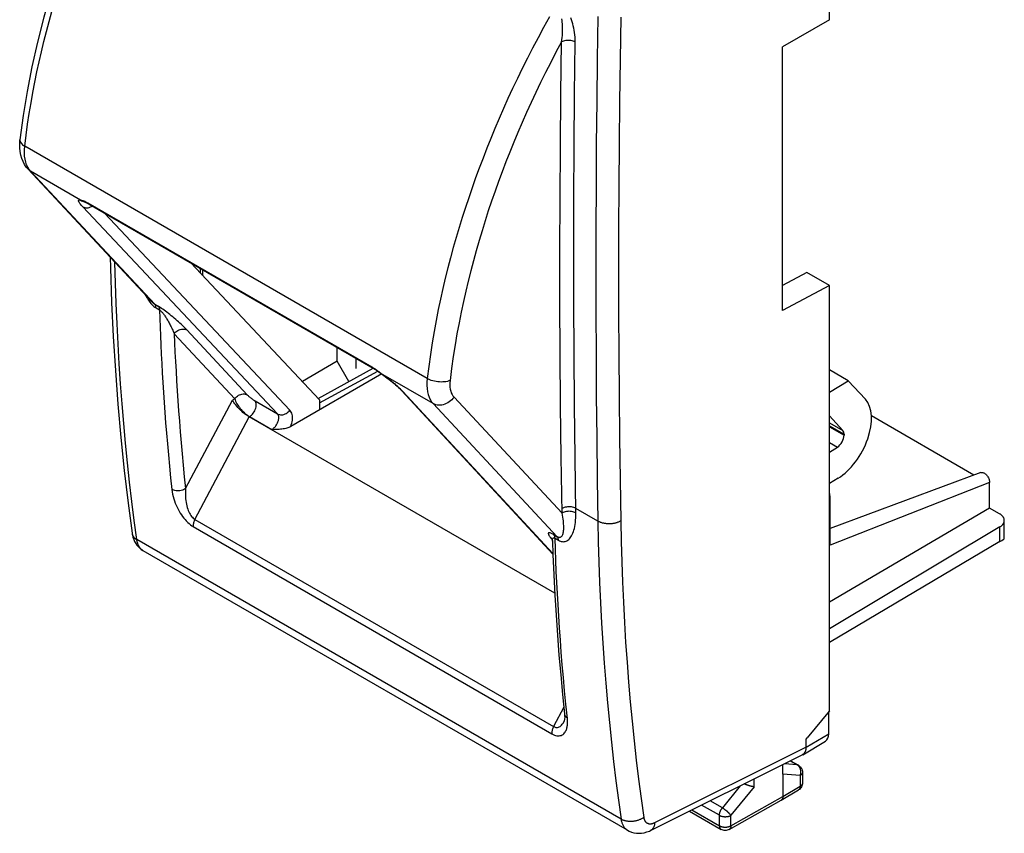
# Model space of a CAD drawing. Units: millimetres. Extents: x -15.1 to 15.2, y -25.5 to 25.5.
# Drawn here: x -15.1 to 15.1, y -25.5 to -0.4 of the extents above; entities that cross this region are included whole.
import ezdxf

# ---------------------------------------------------------------- set-up
doc = ezdxf.new("R2010")
doc.units = ezdxf.units.MM
doc.header["$LTSCALE"] = 30.734
doc.layers.get('0').update_dxf_attribs({"linetype": 'CONTINUOUS'})
for name, color, linetype in [('CURVE', 7, 'CONTINUOUS'), ('DRAFT', 7, 'CONTINUOUS'), ('RACCORDO', 7, 'CONTINUOUS')]:
    doc.layers.add(name, color=color, linetype=linetype)

msp = doc.modelspace()

# ---------------------------------------------------------------- linework, layer by layer
at = {"color": 7, "linetype": 'CONTINUOUS'}
for p, q in [((9.759, -0.444), (9.759, 12.638)), ((9.759, -0.444), (8.32, -1.274)), ((8.32, -9.382), (8.32, -1.274)), ((-11.074, -9.112), (-14.876, -5.038)), ((-13.159, -6.036), (-13.159, -6.036)), ((-13.032, -6.091), (-13.005, -6.106)), ((-13.005, -6.106), (-4.27, -11.15)), ((-9.879, -7.911), (-5.915, -12.125)), ((-9.816, -7.948), (-9.834, -7.959)), ((-9.516, -8.121), (-9.516, -8.281)), ((-9.515, -8.298), (-9.516, -8.281)), ((9.069, -8.21), (8.32, -8.613)), ((9.759, -8.608), (9.069, -8.21)), ((9.759, -8.608), (8.32, -9.382)), ((9.759, -21.69), (9.759, -8.608)), ((-5.376, -10.938), (-5.376, -10.511)), ((-5.376, -10.938), (-6.441, -11.566)), ((-5.957, -12.081), (-4.267, -11.155)), ((-5.015, -11.565), (-5.376, -10.938)), ((-4.27, -11.15), (-4.248, -11.162)), ((-4.248, -11.162), (-4.214, -11.184)), ((-4.214, -11.184), (-4.177, -11.207)), ((-4.003, -11.33), (-6.804, -12.947)), ((10.34, -11.541), (9.759, -11.205)), ((9.759, -11.889), (10.34, -11.541)), ((10.866, -12.109), (10.34, -11.541)), ((1.257, -16.866), (-3.391, -11.844)), ((-5.915, -12.125), (-5.915, -12.434)), ((1.315, -18.072), (-8.08, -12.648)), ((9.759, -12.621), (10.172, -13.067)), ((14.203, -14.439), (11.052, -12.62)), ((10.209, -13.185), (10.209, -13.214)), ((9.759, -13.733), (10.004, -13.582)), ((14.416, -14.36), (9.78, -16.08)), ((10.031, -14.535), (9.759, -14.703)), ((14.687, -15.453), (14.687, -14.668)), ((9.78, -16.594), (9.78, -15.085)), ((14.687, -15.453), (9.759, -18.348)), ((14.992, -15.629), (14.687, -15.453)), ((14.998, -16.034), (9.759, -19.166)), ((15.138, -16.402), (15.138, -15.834)), ((-11.681, -16.23), (-11.681, -16.231)), ((3.555, -25.362), (-11.338, -16.764)), ((1.615, -21.785), (1.615, -21.785)), ((9.759, -21.69), (9.076, -22.519)), ((9.742, -22.392), (9.742, -21.712)), ((1.596, -22.025), (1.596, -22.025)), ((8.939, -23.036), (9.64, -22.62)), ((9.041, -22.563), (9.076, -22.519)), ((9.041, -22.808), (9.041, -22.563)), ((4.263, -25.365), (8.927, -23.042)), ((8.567, -23.221), (8.809, -23.361)), ((8.808, -23.361), (8.829, -23.374)), ((8.934, -23.577), (8.934, -23.905)), ((8.333, -23.633), (8.333, -24.319)), ((8.282, -24.433), (8.811, -24.12)), ((6.679, -25.337), (8.281, -24.433)), ((8.282, -24.433), (8.281, -24.433)), ((5.454, -24.771), (6.431, -25.336))]:
    msp.add_line(p, q, dxfattribs=at)
at = {"color": 253, "linetype": 'CONTINUOUS'}
for p, q in [((-2.607, -11.473), (-14.981, -4.328)), ((-14.8, -5.098), (-14.848, -5.04)), ((-10.984, -9.188), (-14.8, -5.098)), ((-13.266, -5.984), (-14.8, -5.098)), ((-13.137, -6.022), (-13.107, -6.036)), ((-13.107, -6.036), (-13.075, -6.053)), ((-13.075, -6.053), (-13.041, -6.072)), ((-7.21, -12.558), (-13.198, -6.192)), ((-13.041, -6.072), (-4.306, -11.115)), ((-6.828, -12.442), (-12.529, -6.381)), ((-9.586, -8.08), (-9.586, -8.223)), ((-9.516, -8.281), (-9.517, -8.296)), ((-10.984, -9.188), (-10.878, -9.249)), ((-10.946, -9.297), (-10.84, -9.359)), ((-10.002, -9.978), (-8.141, -11.973)), ((-10.388, -10.097), (-8.527, -12.091)), ((-5.915, -12.219), (-4.128, -11.241)), ((-4.069, -11.275), (-3.959, -11.358)), ((-3.959, -11.358), (-3.961, -11.36)), ((-2.426, -12.243), (-3.959, -11.358)), ((-8.527, -12.091), (-8.595, -12.132)), ((-3.354, -11.871), (1.257, -16.853)), ((-1.782, -12.046), (1.541, -15.607)), ((-10.037, -14.853), (-8.595, -12.132)), ((-7.901, -12.159), (-7.21, -12.558)), ((-2.426, -12.243), (1.391, -16.333)), ((-9.751, -15.802), (-8.08, -12.648)), ((-8.071, -12.643), (-8.08, -12.648)), ((-8.071, -12.643), (-7.386, -13.039)), ((9.759, -12.829), (10.172, -13.067)), ((9.759, -12.925), (10.209, -13.185)), ((9.759, -12.955), (10.209, -13.214)), ((9.759, -13.44), (10.004, -13.582)), ((14.687, -14.668), (9.78, -16.594)), ((9.78, -15.085), (9.759, -15.097)), ((2.642, -15.857), (1.962, -15.464)), ((-9.802, -16.025), (1.229, -22.394)), ((-9.751, -15.802), (1.28, -22.171)), ((1.284, -16.272), (1.391, -16.333)), ((3.354, -25.021), (-11.535, -16.424)), ((1.323, -16.381), (1.429, -16.442)), ((1.335, -16.721), (1.323, -16.381)), ((1.594, -21.579), (1.28, -22.171)), ((9.041, -22.808), (9.742, -22.392)), ((4.388, -25.125), (9.04, -22.808)), ((8.558, -23.226), (8.772, -23.35)), ((8.772, -23.35), (8.377, -23.315)), ((8.78, -23.355), (8.772, -23.35)), ((8.809, -23.361), (8.808, -23.361)), ((8.934, -23.577), (8.934, -23.578)), ((8.861, -23.679), (8.333, -23.633)), ((8.861, -23.679), (8.861, -24.006)), ((7.02, -23.991), (6.468, -24.673)), ((7.443, -24.024), (6.732, -24.901)), ((8.333, -24.319), (8.861, -24.006)), ((6.468, -24.673), (6.09, -24.455)), ((6.732, -25.222), (8.333, -24.319)), ((5.533, -24.732), (6.379, -25.221)), ((6.379, -24.901), (5.831, -24.584)), ((6.379, -25.221), (6.379, -24.901)), ((6.732, -25.222), (6.732, -24.901))]:
    msp.add_line(p, q, dxfattribs=at)
at = {"color": 7, "linetype": 'CONTINUOUS'}
for points in [[(-11.399, 6.917), (-11.633, 6.491), (-12.023, 5.748), (-12.394, 4.997), (-12.744, 4.24), (-13.074, 3.478), (-13.383, 2.712), (-13.67, 1.944), (-13.935, 1.175), (-14.177, 0.406), (-14.396, -0.361), (-14.591, -1.125), (-14.762, -1.885), (-14.909, -2.64), (-15.031, -3.387), (-15.128, -4.126)], [(-14.876, -5.038), (-14.935, -4.968), (-14.988, -4.888), (-15.035, -4.801), (-15.074, -4.704), (-15.105, -4.6), (-15.125, -4.489), (-15.136, -4.373), (-15.137, -4.252), (-15.128, -4.126)], [(-13.159, -6.036), (-13.156, -6.036), (-13.149, -6.038), (-13.138, -6.042), (-13.124, -6.047), (-13.105, -6.055), (-13.084, -6.064), (-13.06, -6.076), (-13.032, -6.091)], [(-12.354, -7.74), (-12.347, -8.068), (-12.31, -9.13), (-12.259, -10.183), (-12.195, -11.226), (-12.117, -12.261), (-12.026, -13.286), (-11.921, -14.301), (-11.803, -15.307), (-11.681, -16.23)], [(-4.177, -11.207), (-4.139, -11.233), (-4.098, -11.262), (-4.055, -11.292)], [(-4.055, -11.292), (-3.941, -11.375), (-3.887, -11.415), (-3.833, -11.456), (-3.779, -11.498), (-3.727, -11.54), (-3.675, -11.582), (-3.626, -11.623), (-3.579, -11.665), (-3.534, -11.705), (-3.491, -11.744), (-3.453, -11.781)], [(-3.453, -11.781), (-3.418, -11.816), (-3.391, -11.844)], [(-8.08, -12.648), (-8.116, -12.626), (-8.153, -12.601), (-8.191, -12.574), (-8.231, -12.543), (-8.271, -12.51), (-8.31, -12.476), (-8.35, -12.439), (-8.388, -12.401), (-8.425, -12.362), (-8.46, -12.323), (-8.494, -12.283), (-8.524, -12.244), (-8.552, -12.206), (-8.576, -12.168), (-8.595, -12.132)], [(-6.804, -12.947), (-6.83, -12.961), (-6.858, -12.974), (-6.888, -12.985), (-6.921, -12.996), (-6.957, -13.005), (-6.994, -13.014), (-7.033, -13.021), (-7.074, -13.026), (-7.115, -13.031), (-7.158, -13.034), (-7.201, -13.036), (-7.246, -13.038), (-7.292, -13.039), (-7.338, -13.039), (-7.386, -13.039)], [(14.416, -14.36), (14.424, -14.358), (14.44, -14.355), (14.457, -14.356), (14.475, -14.359), (14.494, -14.365), (14.513, -14.373), (14.532, -14.385), (14.551, -14.399), (14.57, -14.415), (14.588, -14.433), (14.605, -14.453), (14.621, -14.475), (14.635, -14.498), (14.649, -14.522), (14.66, -14.547), (14.669, -14.572), (14.677, -14.597), (14.682, -14.621), (14.685, -14.645), (14.687, -14.668)], [(15.138, -15.834), (15.138, -15.825), (15.137, -15.814), (15.135, -15.802), (15.133, -15.791), (15.129, -15.78), (15.125, -15.768), (15.12, -15.757), (15.115, -15.746), (15.108, -15.735), (15.101, -15.725), (15.093, -15.714), (15.085, -15.704), (15.075, -15.693), (15.065, -15.684), (15.055, -15.674), (15.043, -15.664), (15.031, -15.655), (15.019, -15.646), (15.006, -15.638), (14.992, -15.629)], [(14.998, -16.034), (15.011, -16.026), (15.024, -16.017), (15.037, -16.008), (15.048, -15.999), (15.059, -15.989), (15.07, -15.979), (15.08, -15.969), (15.089, -15.959), (15.097, -15.948), (15.104, -15.938), (15.111, -15.927), (15.117, -15.916), (15.123, -15.905), (15.127, -15.894), (15.131, -15.883), (15.134, -15.871), (15.136, -15.86), (15.138, -15.848), (15.138, -15.837), (15.138, -15.834)], [(-11.681, -16.231), (-11.671, -16.285), (-11.654, -16.353), (-11.632, -16.418), (-11.604, -16.48), (-11.571, -16.538)], [(-11.571, -16.538), (-11.534, -16.591), (-11.492, -16.64), (-11.448, -16.684), (-11.4, -16.723), (-11.35, -16.756), (-11.337, -16.764)], [(1.225, -16.386), (1.224, -16.384), (1.224, -16.384), (1.225, -16.386), (1.227, -16.391), (1.23, -16.401), (1.234, -16.414), (1.238, -16.431), (1.241, -16.453), (1.242, -16.466)], [(1.242, -16.466), (1.258, -16.886), (1.286, -17.509), (1.318, -18.129), (1.356, -18.747), (1.398, -19.361), (1.445, -19.972), (1.497, -20.579), (1.553, -21.184), (1.615, -21.785)], [(1.615, -21.785), (1.619, -21.841), (1.62, -21.889), (1.618, -21.929), (1.614, -21.962), (1.608, -21.989), (1.603, -22.008), (1.598, -22.021), (1.596, -22.025)], [(9.04, -22.808), (9.039, -22.824), (9.039, -22.84), (9.037, -22.855), (9.035, -22.87), (9.033, -22.885), (9.029, -22.899), (9.026, -22.913), (9.021, -22.927), (9.017, -22.939), (9.011, -22.951), (9.006, -22.963), (8.999, -22.974), (8.992, -22.985), (8.985, -22.994), (8.977, -23.004), (8.969, -23.012), (8.96, -23.02), (8.951, -23.027), (8.941, -23.034), (8.938, -23.035)], [(8.938, -23.035), (8.931, -23.04), (8.927, -23.042)], [(8.829, -23.374), (8.854, -23.395), (8.877, -23.419), (8.897, -23.446), (8.912, -23.476)], [(8.912, -23.476), (8.924, -23.508), (8.931, -23.541), (8.934, -23.578)], [(8.934, -23.905), (8.932, -23.936), (8.926, -23.967), (8.916, -23.998), (8.902, -24.027), (8.884, -24.055)], [(7.443, -24.024), (7.437, -24.023), (7.431, -24.023), (7.425, -24.022), (7.419, -24.021), (7.413, -24.02), (7.406, -24.019), (7.399, -24.018), (7.392, -24.016), (7.385, -24.015), (7.378, -24.013), (7.37, -24.012), (7.363, -24.01), (7.355, -24.008), (7.347, -24.006), (7.339, -24.004), (7.331, -24.002), (7.323, -24), (7.315, -23.998), (7.306, -23.995), (7.298, -23.993), (7.289, -23.99), (7.281, -23.987), (7.272, -23.984), (7.263, -23.981), (7.255, -23.978), (7.246, -23.975), (7.237, -23.972), (7.228, -23.969), (7.22, -23.966), (7.211, -23.962), (7.202, -23.959), (7.193, -23.955), (7.185, -23.952), (7.176, -23.948), (7.168, -23.944), (7.159, -23.941), (7.151, -23.937), (7.143, -23.933), (7.14, -23.932)], [(8.884, -24.055), (8.862, -24.08), (8.838, -24.102), (8.811, -24.12)], [(8.333, -24.319), (8.333, -24.328), (8.332, -24.338), (8.331, -24.347), (8.33, -24.355), (8.328, -24.364), (8.326, -24.372), (8.323, -24.38), (8.321, -24.387), (8.317, -24.394), (8.314, -24.401), (8.31, -24.407), (8.305, -24.413), (8.3, -24.418), (8.295, -24.423), (8.29, -24.427), (8.284, -24.431), (8.282, -24.433)], [(3.554, -25.362), (3.606, -25.389), (3.676, -25.417), (3.749, -25.437), (3.826, -25.45), (3.904, -25.454), (3.985, -25.449), (4.065, -25.435), (4.145, -25.413), (4.225, -25.383), (4.263, -25.365)], [(6.679, -25.337), (6.65, -25.351), (6.62, -25.361), (6.588, -25.367), (6.555, -25.369), (6.523, -25.367), (6.49, -25.36), (6.459, -25.35), (6.431, -25.336)]]:
    msp.add_lwpolyline(points, dxfattribs=at)
at = {"color": 253, "linetype": 'CONTINUOUS'}
for points in [[(-14.981, -4.328), (-14.939, -3.986), (-14.893, -3.65), (-14.843, -3.319), (-14.789, -2.995), (-14.732, -2.676), (-14.671, -2.36), (-14.607, -2.045), (-14.539, -1.732), (-14.467, -1.421), (-14.392, -1.112), (-14.314, -0.804), (-14.232, -0.497), (-14.147, -0.19)], [(1.149, -0.35), (0.971, -0.672), (0.8, -0.992), (0.634, -1.308), (0.473, -1.622), (0.318, -1.934), (0.166, -2.245), (0.02, -2.555), (-0.123, -2.864), (-0.261, -3.171), (-0.395, -3.477), (-0.525, -3.783), (-0.651, -4.088), (-0.773, -4.392), (-0.891, -4.696), (-1.006, -5), (-1.118, -5.303), (-1.226, -5.607), (-1.33, -5.911), (-1.431, -6.216), (-1.529, -6.522), (-1.624, -6.829), (-1.716, -7.137), (-1.804, -7.446), (-1.89, -7.758), (-1.971, -8.071), (-2.05, -8.388), (-2.126, -8.706), (-2.197, -9.026), (-2.266, -9.353), (-2.332, -9.685), (-2.394, -10.022), (-2.453, -10.369), (-2.509, -10.728), (-2.56, -11.096), (-2.607, -11.473)], [(1.52, -1.122), (1.532, -1.053), (1.542, -0.986), (1.549, -0.92), (1.554, -0.856), (1.557, -0.794), (1.558, -0.734), (1.558, -0.676), (1.556, -0.619), (1.553, -0.564), (1.547, -0.511), (1.541, -0.46), (1.533, -0.412)], [(1.945, -1.126), (1.944, -1.051), (1.94, -0.977), (1.934, -0.905), (1.926, -0.834), (1.915, -0.764), (1.902, -0.696), (1.886, -0.629), (1.869, -0.564), (1.85, -0.5), (1.829, -0.438), (1.807, -0.378)], [(2.642, -0.344), (2.622, -1.647), (2.606, -2.949), (2.593, -4.249), (2.584, -5.547), (2.579, -6.842), (2.577, -8.136), (2.579, -9.428), (2.584, -10.718), (2.593, -12.005), (2.606, -13.291), (2.622, -14.575), (2.642, -15.857)], [(3.343, -0.355), (3.323, -1.657), (3.307, -2.958), (3.294, -4.256), (3.285, -5.553), (3.28, -6.847), (3.278, -8.14), (3.28, -9.43), (3.285, -10.719), (3.294, -12.005), (3.307, -13.29), (3.323, -14.572), (3.343, -15.852)], [(1.52, -1.122), (1.353, -1.436), (1.191, -1.749), (1.033, -2.061), (0.88, -2.371), (0.732, -2.679), (0.589, -2.986), (0.449, -3.292), (0.314, -3.597), (0.183, -3.901), (0.057, -4.204), (-0.066, -4.507), (-0.186, -4.809), (-0.301, -5.11), (-0.413, -5.412), (-0.521, -5.713), (-0.626, -6.015), (-0.728, -6.318), (-0.826, -6.621), (-0.921, -6.926), (-1.013, -7.231), (-1.102, -7.539), (-1.187, -7.848), (-1.269, -8.159), (-1.348, -8.472), (-1.423, -8.788), (-1.495, -9.106), (-1.564, -9.429), (-1.629, -9.758), (-1.692, -10.093), (-1.75, -10.437), (-1.805, -10.793), (-1.856, -11.158), (-1.903, -11.532)], [(1.541, -15.607), (1.515, -13.887), (1.496, -12.303), (1.484, -10.715), (1.476, -9.124), (1.474, -7.529), (1.478, -5.932), (1.487, -4.332), (1.501, -2.728), (1.52, -1.122)], [(1.945, -1.126), (1.915, -1.111), (1.882, -1.098), (1.847, -1.088), (1.81, -1.08), (1.772, -1.076), (1.732, -1.074), (1.693, -1.075), (1.655, -1.079), (1.618, -1.086), (1.583, -1.095), (1.55, -1.107), (1.52, -1.122)], [(1.965, -15.602), (1.939, -13.884), (1.921, -12.3), (1.908, -10.713), (1.901, -9.123), (1.899, -7.53), (1.902, -5.933), (1.911, -4.334), (1.925, -2.731), (1.945, -1.126)], [(-15.128, -4.126), (-15.128, -4.154), (-15.122, -4.18), (-15.111, -4.207), (-15.095, -4.232), (-15.073, -4.258), (-15.047, -4.282), (-15.016, -4.306), (-14.981, -4.328)], [(-14.924, -4.899), (-14.951, -4.818), (-14.972, -4.73), (-14.985, -4.637), (-14.991, -4.538), (-14.99, -4.435), (-14.981, -4.328)], [(-14.848, -5.04), (-14.889, -4.973), (-14.924, -4.899)], [(-14.876, -5.038), (-14.867, -5.047), (-14.835, -5.075), (-14.8, -5.098)], [(-13.198, -6.192), (-13.225, -6.163), (-13.249, -6.135), (-13.269, -6.111), (-13.286, -6.089), (-13.299, -6.069), (-13.31, -6.052), (-13.318, -6.036), (-13.323, -6.023), (-13.326, -6.012), (-13.327, -6.002), (-13.325, -5.995), (-13.322, -5.989), (-13.316, -5.985), (-13.309, -5.982), (-13.301, -5.98), (-13.291, -5.98), (-13.279, -5.981), (-13.266, -5.984)], [(-13.266, -5.984), (-13.239, -6.003), (-13.21, -6.018), (-13.18, -6.03), (-13.159, -6.036)], [(-13.266, -5.984), (-13.252, -5.985), (-13.235, -5.988), (-13.214, -5.994), (-13.191, -6.001), (-13.165, -6.011), (-13.137, -6.022)], [(-13.198, -6.192), (-13.169, -6.206), (-13.138, -6.215), (-13.105, -6.22), (-13.07, -6.221), (-13.035, -6.217), (-13, -6.208), (-12.965, -6.195), (-12.931, -6.178), (-12.907, -6.163)], [(-13.041, -6.072), (-13.028, -6.088), (-13.012, -6.102), (-13.005, -6.106)], [(-11.535, -16.424), (-11.614, -15.838), (-11.688, -15.248), (-11.758, -14.655), (-11.822, -14.058), (-11.882, -13.457), (-11.938, -12.854), (-11.988, -12.246), (-12.034, -11.636), (-12.075, -11.022), (-12.112, -10.405), (-12.144, -9.785), (-12.171, -9.162), (-12.193, -8.536), (-12.21, -7.906), (-12.21, -7.895)], [(-11.279, -8.893), (-11.262, -8.926), (-11.237, -8.97), (-11.212, -9.012)], [(-11.212, -9.012), (-11.186, -9.052), (-11.159, -9.091), (-11.131, -9.127), (-11.102, -9.163)], [(-11.102, -9.163), (-11.071, -9.196), (-11.04, -9.227), (-11.009, -9.254), (-10.977, -9.277), (-10.946, -9.297)], [(-11.074, -9.112), (-11.067, -9.12), (-11.045, -9.141), (-11.024, -9.159), (-11.004, -9.175), (-10.984, -9.188)], [(-10.946, -9.297), (-10.947, -9.282), (-10.948, -9.268), (-10.951, -9.254), (-10.954, -9.241), (-10.959, -9.229), (-10.964, -9.217), (-10.97, -9.206), (-10.976, -9.197), (-10.984, -9.188)], [(-10.002, -9.978), (-10.041, -9.937), (-10.082, -9.895), (-10.123, -9.854), (-10.166, -9.813), (-10.209, -9.772), (-10.253, -9.732), (-10.297, -9.692), (-10.341, -9.653), (-10.386, -9.614), (-10.431, -9.576), (-10.476, -9.539), (-10.521, -9.502), (-10.566, -9.467), (-10.61, -9.433), (-10.654, -9.4), (-10.696, -9.369), (-10.737, -9.34), (-10.776, -9.313), (-10.813, -9.289), (-10.846, -9.268), (-10.878, -9.249)], [(-10.878, -9.249), (-10.87, -9.258), (-10.864, -9.268), (-10.858, -9.278), (-10.853, -9.29), (-10.848, -9.302), (-10.845, -9.315), (-10.842, -9.329), (-10.84, -9.344), (-10.84, -9.359)], [(-10.84, -9.359), (-10.828, -9.366), (-10.816, -9.374), (-10.804, -9.385), (-10.79, -9.397), (-10.776, -9.411), (-10.762, -9.427), (-10.747, -9.443), (-10.732, -9.462), (-10.717, -9.481), (-10.702, -9.501), (-10.686, -9.523), (-10.671, -9.546), (-10.655, -9.569), (-10.639, -9.593), (-10.623, -9.619), (-10.608, -9.645), (-10.592, -9.672), (-10.576, -9.699), (-10.56, -9.728), (-10.544, -9.758), (-10.528, -9.788), (-10.512, -9.819), (-10.496, -9.851), (-10.48, -9.884), (-10.464, -9.917), (-10.449, -9.952), (-10.433, -9.987), (-10.418, -10.023), (-10.402, -10.059), (-10.387, -10.097)], [(-10.84, -9.359), (-10.831, -9.622), (-10.82, -9.89), (-10.809, -10.162), (-10.797, -10.439), (-10.783, -10.72), (-10.769, -11.006), (-10.752, -11.298), (-10.735, -11.595), (-10.716, -11.897), (-10.695, -12.203), (-10.673, -12.514), (-10.649, -12.832), (-10.623, -13.154), (-10.595, -13.483), (-10.565, -13.82), (-10.532, -14.166), (-10.497, -14.519), (-10.46, -14.88)], [(-10.387, -10.097), (-10.363, -10.066), (-10.335, -10.039), (-10.305, -10.014), (-10.272, -9.993), (-10.238, -9.975), (-10.202, -9.962), (-10.167, -9.954), (-10.131, -9.949), (-10.096, -9.95), (-10.062, -9.955), (-10.031, -9.965), (-10.002, -9.978)], [(-10.388, -10.097), (-10.375, -10.375), (-10.362, -10.658), (-10.347, -10.946), (-10.331, -11.24), (-10.313, -11.54), (-10.294, -11.844), (-10.273, -12.153), (-10.251, -12.466), (-10.227, -12.786), (-10.201, -13.111), (-10.173, -13.443), (-10.143, -13.783), (-10.11, -14.131), (-10.075, -14.488), (-10.037, -14.853)], [(-4.306, -11.115), (-4.287, -11.126), (-4.268, -11.138), (-4.248, -11.15), (-4.228, -11.163)], [(-4.306, -11.115), (-4.292, -11.132), (-4.276, -11.146), (-4.27, -11.15)], [(-4.228, -11.163), (-4.208, -11.177), (-4.187, -11.191), (-4.165, -11.206), (-4.142, -11.222)], [(-4.142, -11.222), (-4.118, -11.239), (-4.094, -11.257), (-4.069, -11.275)], [(-3.959, -11.358), (-3.916, -11.39), (-3.874, -11.421), (-3.834, -11.451), (-3.797, -11.479), (-3.762, -11.507), (-3.729, -11.533), (-3.697, -11.559), (-3.668, -11.583), (-3.64, -11.606), (-3.614, -11.628), (-3.59, -11.649), (-3.567, -11.669), (-3.545, -11.688), (-3.524, -11.707)], [(-2.607, -11.473), (-2.616, -11.58), (-2.617, -11.683), (-2.611, -11.781), (-2.598, -11.875), (-2.577, -11.963), (-2.549, -12.044), (-2.515, -12.118), (-2.473, -12.185), (-2.426, -12.243)], [(-1.903, -11.532), (-1.942, -11.546), (-1.984, -11.558), (-2.029, -11.567), (-2.076, -11.573), (-2.126, -11.577), (-2.176, -11.578), (-2.228, -11.577), (-2.28, -11.572), (-2.332, -11.565), (-2.383, -11.555), (-2.433, -11.543), (-2.48, -11.529), (-2.526, -11.512), (-2.568, -11.493), (-2.607, -11.473)], [(-3.524, -11.707), (-3.505, -11.724), (-3.487, -11.741), (-3.47, -11.757), (-3.454, -11.772), (-3.438, -11.786), (-3.424, -11.8), (-3.411, -11.813), (-3.398, -11.826), (-3.386, -11.838), (-3.375, -11.85), (-3.364, -11.861), (-3.354, -11.871)], [(-1.903, -11.532), (-1.909, -11.604), (-1.91, -11.673), (-1.906, -11.738), (-1.897, -11.8), (-1.883, -11.859), (-1.865, -11.913), (-1.842, -11.962), (-1.814, -12.007), (-1.782, -12.046)], [(-8.527, -12.091), (-8.502, -12.061), (-8.474, -12.033), (-8.444, -12.008), (-8.411, -11.987), (-8.377, -11.97), (-8.342, -11.957), (-8.306, -11.948), (-8.27, -11.944), (-8.235, -11.944), (-8.201, -11.949), (-8.17, -11.959), (-8.141, -11.973)], [(-8.527, -12.091), (-8.513, -12.13), (-8.497, -12.169), (-8.478, -12.208), (-8.457, -12.247), (-8.433, -12.285), (-8.409, -12.321), (-8.383, -12.356), (-8.357, -12.39), (-8.33, -12.422), (-8.303, -12.451), (-8.277, -12.479), (-8.25, -12.506), (-8.223, -12.531), (-8.195, -12.555), (-8.166, -12.578), (-8.135, -12.601), (-8.104, -12.623), (-8.071, -12.643)], [(-8.141, -11.973), (-8.129, -11.985), (-8.116, -11.997), (-8.104, -12.009), (-8.09, -12.021), (-8.076, -12.034), (-8.061, -12.046), (-8.047, -12.057), (-8.033, -12.068), (-8.019, -12.079), (-8.006, -12.089), (-7.992, -12.099), (-7.979, -12.108), (-7.967, -12.117), (-7.954, -12.126), (-7.941, -12.135), (-7.928, -12.143), (-7.915, -12.151), (-7.901, -12.159)], [(-3.344, -11.881), (-3.371, -11.863), (-3.391, -11.844)], [(-1.782, -12.046), (-1.815, -12.087), (-1.85, -12.125), (-1.889, -12.16), (-1.931, -12.192), (-1.975, -12.219), (-2.02, -12.243), (-2.067, -12.262), (-2.115, -12.277), (-2.162, -12.287), (-2.21, -12.292), (-2.257, -12.292), (-2.302, -12.287), (-2.346, -12.277), (-2.387, -12.262), (-2.426, -12.243)], [(-8.071, -12.643), (-8.041, -12.622), (-8.011, -12.597), (-7.983, -12.567), (-7.956, -12.534), (-7.932, -12.499), (-7.911, -12.461), (-7.894, -12.422), (-7.88, -12.382), (-7.87, -12.343), (-7.864, -12.305), (-7.863, -12.269), (-7.866, -12.236), (-7.874, -12.206), (-7.886, -12.18), (-7.901, -12.159)], [(-7.386, -13.039), (-7.366, -13.027), (-7.347, -13.013), (-7.328, -12.998), (-7.309, -12.981), (-7.292, -12.962), (-7.275, -12.942), (-7.258, -12.921), (-7.243, -12.899), (-7.229, -12.876), (-7.216, -12.853), (-7.205, -12.829), (-7.195, -12.804), (-7.187, -12.78), (-7.18, -12.756), (-7.175, -12.732), (-7.172, -12.708), (-7.17, -12.685), (-7.171, -12.663), (-7.173, -12.642), (-7.177, -12.622), (-7.183, -12.603), (-7.19, -12.586), (-7.199, -12.571), (-7.21, -12.558)], [(-7.21, -12.558), (-7.181, -12.572), (-7.15, -12.581), (-7.117, -12.586), (-7.082, -12.587), (-7.047, -12.583), (-7.012, -12.574), (-6.977, -12.561), (-6.943, -12.544), (-6.91, -12.524), (-6.88, -12.499), (-6.852, -12.472), (-6.828, -12.442)], [(-6.804, -12.947), (-6.786, -12.897), (-6.772, -12.847), (-6.761, -12.798), (-6.754, -12.75), (-6.75, -12.702), (-6.75, -12.657), (-6.754, -12.613), (-6.762, -12.572), (-6.773, -12.534), (-6.788, -12.5), (-6.806, -12.469), (-6.828, -12.442)], [(-10.037, -14.853), (-10.066, -14.872), (-10.099, -14.888), (-10.134, -14.901), (-10.171, -14.912), (-10.209, -14.919), (-10.248, -14.923), (-10.287, -14.924), (-10.326, -14.922), (-10.363, -14.916), (-10.398, -14.907), (-10.43, -14.895), (-10.46, -14.88)], [(-10.46, -14.88), (-10.45, -14.953), (-10.436, -15.025), (-10.42, -15.096), (-10.4, -15.165), (-10.378, -15.234), (-10.353, -15.301), (-10.326, -15.366), (-10.297, -15.429), (-10.266, -15.491), (-10.233, -15.55), (-10.2, -15.607), (-10.165, -15.661), (-10.129, -15.712), (-10.092, -15.76), (-10.054, -15.806), (-10.014, -15.851), (-9.972, -15.894), (-9.93, -15.932), (-9.888, -15.967), (-9.845, -15.998), (-9.802, -16.025)], [(-10.037, -14.853), (-10.042, -14.919), (-10.044, -14.983), (-10.043, -15.046), (-10.041, -15.108), (-10.036, -15.167), (-10.029, -15.225), (-10.02, -15.281), (-10.009, -15.335), (-9.997, -15.387), (-9.983, -15.436), (-9.968, -15.483), (-9.952, -15.527), (-9.935, -15.568), (-9.916, -15.607), (-9.896, -15.643), (-9.875, -15.678), (-9.852, -15.71), (-9.828, -15.738), (-9.803, -15.763), (-9.777, -15.784), (-9.751, -15.802)], [(1.962, -15.464), (1.933, -15.449), (1.9, -15.437), (1.865, -15.427), (1.828, -15.42), (1.789, -15.416), (1.75, -15.415), (1.711, -15.417), (1.673, -15.422), (1.635, -15.429), (1.6, -15.44), (1.568, -15.453), (1.538, -15.469)], [(1.391, -16.333), (1.408, -16.342), (1.426, -16.349), (1.443, -16.353), (1.46, -16.355), (1.476, -16.353), (1.492, -16.349), (1.506, -16.342), (1.52, -16.332), (1.532, -16.318), (1.543, -16.302), (1.554, -16.284), (1.563, -16.262), (1.571, -16.238), (1.578, -16.21), (1.583, -16.18), (1.588, -16.148), (1.591, -16.112), (1.592, -16.074), (1.593, -16.034), (1.592, -15.991), (1.589, -15.945), (1.586, -15.896), (1.58, -15.844), (1.573, -15.79), (1.564, -15.732), (1.554, -15.671), (1.541, -15.607)], [(1.429, -16.442), (1.458, -16.458), (1.487, -16.47), (1.517, -16.479), (1.546, -16.484), (1.577, -16.487), (1.606, -16.485), (1.635, -16.48), (1.663, -16.47), (1.691, -16.458), (1.717, -16.441), (1.743, -16.421), (1.767, -16.397), (1.79, -16.369), (1.813, -16.338), (1.834, -16.303), (1.854, -16.265), (1.872, -16.223), (1.889, -16.178), (1.905, -16.129), (1.919, -16.077), (1.931, -16.021), (1.942, -15.961), (1.951, -15.898), (1.958, -15.83), (1.962, -15.758), (1.965, -15.682), (1.965, -15.602)], [(1.965, -15.602), (1.935, -15.587), (1.903, -15.575), (1.867, -15.565), (1.83, -15.558), (1.792, -15.554), (1.753, -15.553), (1.713, -15.555), (1.675, -15.56), (1.638, -15.567), (1.603, -15.578), (1.57, -15.591), (1.541, -15.607)], [(-9.751, -15.802), (-9.764, -15.827), (-9.775, -15.853), (-9.784, -15.879), (-9.792, -15.904), (-9.797, -15.93), (-9.801, -15.955), (-9.804, -15.979), (-9.804, -16.002), (-9.802, -16.025)], [(3.343, -15.852), (3.327, -15.861), (3.31, -15.87), (3.293, -15.877), (3.276, -15.885), (3.258, -15.892), (3.239, -15.899), (3.22, -15.905), (3.201, -15.911), (3.181, -15.916), (3.16, -15.92), (3.14, -15.925), (3.119, -15.928), (3.098, -15.931), (3.077, -15.934), (3.056, -15.936), (3.034, -15.937), (3.013, -15.938), (2.991, -15.939), (2.969, -15.939), (2.948, -15.938), (2.927, -15.937), (2.905, -15.935), (2.884, -15.933), (2.863, -15.93), (2.843, -15.926), (2.822, -15.922), (2.802, -15.918), (2.782, -15.913), (2.763, -15.908), (2.744, -15.902), (2.726, -15.895), (2.708, -15.888), (2.69, -15.881), (2.674, -15.873), (2.657, -15.865), (2.642, -15.857)], [(2.642, -15.857), (2.655, -16.489), (2.673, -17.119), (2.696, -17.746), (2.724, -18.37), (2.757, -18.99), (2.795, -19.608), (2.837, -20.223), (2.885, -20.834)], [(3.343, -15.852), (3.356, -16.482), (3.374, -17.108), (3.397, -17.731), (3.424, -18.351), (3.457, -18.969), (3.495, -19.583), (3.537, -20.194), (3.584, -20.802), (3.636, -21.407), (3.693, -22.008), (3.755, -22.607), (3.822, -23.202), (3.893, -23.793), (3.97, -24.381), (4.051, -24.966)], [(-11.681, -16.231), (-11.68, -16.233), (-11.678, -16.247), (-11.674, -16.261), (-11.67, -16.275), (-11.664, -16.288), (-11.658, -16.301), (-11.651, -16.314), (-11.643, -16.327), (-11.634, -16.339), (-11.624, -16.351), (-11.614, -16.363), (-11.603, -16.374), (-11.591, -16.385), (-11.578, -16.395), (-11.564, -16.405), (-11.55, -16.415), (-11.535, -16.424)], [(1.284, -16.272), (1.259, -16.257), (1.235, -16.245), (1.214, -16.234), (1.193, -16.226), (1.175, -16.219), (1.159, -16.215), (1.145, -16.213), (1.134, -16.213), (1.126, -16.216), (1.12, -16.221), (1.117, -16.228), (1.116, -16.237), (1.118, -16.248), (1.122, -16.261), (1.129, -16.276), (1.138, -16.294), (1.15, -16.313), (1.165, -16.335)], [(1.165, -16.335), (1.182, -16.358), (1.202, -16.384), (1.225, -16.412), (1.237, -16.427)], [(1.323, -16.381), (1.322, -16.366), (1.32, -16.351), (1.317, -16.338), (1.314, -16.325), (1.31, -16.312), (1.304, -16.301), (1.299, -16.29), (1.292, -16.28), (1.284, -16.272)], [(1.429, -16.442), (1.428, -16.427), (1.426, -16.413), (1.423, -16.399), (1.42, -16.386), (1.416, -16.373), (1.411, -16.362), (1.405, -16.351), (1.398, -16.342), (1.391, -16.333)], [(-11.346, -16.759), (-11.361, -16.748), (-11.376, -16.737), (-11.391, -16.725), (-11.405, -16.712), (-11.418, -16.699), (-11.431, -16.684), (-11.443, -16.668), (-11.454, -16.652), (-11.465, -16.635), (-11.475, -16.617), (-11.485, -16.598), (-11.493, -16.579), (-11.501, -16.559), (-11.509, -16.538), (-11.516, -16.516), (-11.522, -16.494), (-11.527, -16.471), (-11.531, -16.448), (-11.535, -16.424)], [(1.242, -16.466), (1.242, -16.453), (1.242, -16.438), (1.243, -16.425), (1.245, -16.412), (1.248, -16.401), (1.252, -16.392), (1.257, -16.384), (1.262, -16.378), (1.269, -16.373), (1.276, -16.37), (1.284, -16.369), (1.292, -16.369), (1.302, -16.371), (1.312, -16.375), (1.323, -16.381)], [(1.659, -21.483), (1.619, -21.071), (1.582, -20.668), (1.548, -20.274), (1.516, -19.889), (1.488, -19.511), (1.461, -19.14), (1.438, -18.777), (1.416, -18.422), (1.396, -18.076), (1.379, -17.739), (1.363, -17.401), (1.348, -17.061), (1.335, -16.721)], [(2.885, -20.834), (2.937, -21.442), (2.994, -22.047), (3.057, -22.649), (3.124, -23.247), (3.196, -23.842), (3.272, -24.433), (3.354, -25.021)], [(1.229, -22.394), (1.267, -22.414), (1.304, -22.431), (1.341, -22.443), (1.379, -22.452), (1.415, -22.456), (1.451, -22.456), (1.485, -22.451), (1.517, -22.442), (1.547, -22.428), (1.573, -22.411), (1.597, -22.39), (1.617, -22.368), (1.635, -22.344), (1.65, -22.318), (1.662, -22.292), (1.673, -22.266), (1.682, -22.239), (1.689, -22.212), (1.695, -22.185), (1.7, -22.158), (1.703, -22.132), (1.706, -22.105), (1.708, -22.079), (1.709, -22.053), (1.709, -22.028), (1.709, -22.002), (1.708, -21.977), (1.707, -21.952), (1.705, -21.927), (1.659, -21.483)], [(1.615, -21.785), (1.617, -21.797), (1.624, -21.821), (1.637, -21.844), (1.655, -21.866), (1.676, -21.885), (1.702, -21.903)], [(1.28, -22.171), (1.304, -22.183), (1.328, -22.192), (1.353, -22.197), (1.378, -22.199), (1.404, -22.196), (1.429, -22.19), (1.455, -22.18), (1.48, -22.165), (1.503, -22.147), (1.525, -22.126), (1.545, -22.103), (1.564, -22.078), (1.58, -22.053), (1.596, -22.025)], [(1.28, -22.171), (1.267, -22.196), (1.256, -22.222), (1.247, -22.248), (1.239, -22.274), (1.233, -22.299), (1.229, -22.324), (1.227, -22.348), (1.227, -22.372), (1.229, -22.394)], [(8.808, -23.361), (8.803, -23.358), (8.797, -23.355), (8.791, -23.353), (8.785, -23.352), (8.779, -23.35), (8.772, -23.35)], [(8.854, -23.441), (8.849, -23.431), (8.843, -23.421), (8.838, -23.412), (8.832, -23.404), (8.825, -23.395), (8.818, -23.387), (8.811, -23.38), (8.804, -23.373), (8.796, -23.366), (8.788, -23.36), (8.78, -23.355)], [(8.873, -23.494), (8.87, -23.483), (8.867, -23.472), (8.863, -23.461), (8.859, -23.451), (8.854, -23.441)], [(8.861, -23.679), (8.865, -23.668), (8.869, -23.657), (8.872, -23.645), (8.875, -23.634), (8.877, -23.622), (8.879, -23.611), (8.88, -23.599), (8.881, -23.587), (8.882, -23.575), (8.882, -23.563), (8.882, -23.551), (8.881, -23.54), (8.879, -23.528)], [(8.934, -23.578), (8.934, -23.58), (8.933, -23.587), (8.932, -23.594), (8.93, -23.601), (8.928, -23.607), (8.925, -23.614), (8.922, -23.621), (8.918, -23.627), (8.914, -23.634), (8.909, -23.64), (8.904, -23.646), (8.898, -23.652), (8.891, -23.658), (8.885, -23.663), (8.877, -23.669), (8.87, -23.674), (8.861, -23.679)], [(8.879, -23.528), (8.878, -23.516), (8.876, -23.505), (8.873, -23.494)], [(8.933, -23.915), (8.932, -23.922), (8.93, -23.928), (8.928, -23.935), (8.925, -23.942), (8.922, -23.948), (8.918, -23.955), (8.914, -23.961), (8.909, -23.967), (8.904, -23.974), (8.898, -23.979), (8.891, -23.985), (8.885, -23.991), (8.877, -23.996), (8.87, -24.001), (8.861, -24.006)], [(8.934, -23.905), (8.934, -23.908), (8.933, -23.915)], [(8.861, -24.006), (8.861, -24.016), (8.861, -24.025), (8.86, -24.034), (8.858, -24.043), (8.857, -24.052), (8.855, -24.06), (8.852, -24.067), (8.849, -24.075), (8.846, -24.082), (8.842, -24.088), (8.838, -24.095), (8.834, -24.1), (8.829, -24.106), (8.824, -24.111), (8.819, -24.115), (8.813, -24.119), (8.811, -24.12)], [(6.379, -24.901), (6.38, -24.892), (6.38, -24.882), (6.381, -24.873), (6.382, -24.864), (6.384, -24.854), (6.385, -24.844), (6.388, -24.835), (6.39, -24.825), (6.393, -24.815), (6.396, -24.805), (6.399, -24.795), (6.403, -24.785), (6.407, -24.775), (6.411, -24.765), (6.416, -24.755), (6.421, -24.746), (6.426, -24.736), (6.431, -24.726), (6.437, -24.717), (6.443, -24.708), (6.449, -24.699), (6.455, -24.69), (6.461, -24.681), (6.468, -24.673)], [(6.732, -24.901), (6.727, -24.895), (6.723, -24.889), (6.718, -24.882), (6.712, -24.876), (6.706, -24.869), (6.7, -24.862), (6.693, -24.854), (6.686, -24.847), (6.679, -24.84), (6.672, -24.832), (6.664, -24.825), (6.656, -24.817), (6.648, -24.809), (6.64, -24.802), (6.631, -24.794), (6.622, -24.786), (6.613, -24.778), (6.604, -24.771), (6.595, -24.763), (6.586, -24.756), (6.577, -24.748), (6.567, -24.741), (6.558, -24.734), (6.549, -24.727), (6.539, -24.72), (6.53, -24.713), (6.521, -24.707), (6.512, -24.701), (6.503, -24.695), (6.494, -24.689), (6.485, -24.683), (6.476, -24.678), (6.468, -24.673)], [(4.051, -24.966), (4.035, -24.977), (4.019, -24.987), (4.002, -24.997), (3.985, -25.007), (3.967, -25.016), (3.948, -25.025), (3.929, -25.033), (3.91, -25.041), (3.89, -25.048), (3.87, -25.055), (3.85, -25.061), (3.829, -25.067), (3.809, -25.072), (3.787, -25.076), (3.766, -25.08), (3.745, -25.083), (3.724, -25.086), (3.702, -25.088), (3.681, -25.089), (3.659, -25.09), (3.638, -25.09), (3.617, -25.09), (3.596, -25.089), (3.575, -25.087), (3.554, -25.085), (3.534, -25.082), (3.514, -25.078), (3.494, -25.074), (3.475, -25.069), (3.456, -25.064), (3.438, -25.058), (3.42, -25.052), (3.403, -25.045), (3.386, -25.037), (3.37, -25.029), (3.354, -25.021)], [(3.354, -25.021), (3.358, -25.045), (3.362, -25.068), (3.368, -25.091), (3.374, -25.113), (3.381, -25.135), (3.388, -25.156), (3.396, -25.176), (3.405, -25.196), (3.415, -25.214), (3.425, -25.232), (3.436, -25.25), (3.448, -25.266), (3.46, -25.282), (3.473, -25.297), (3.487, -25.31), (3.501, -25.324), (3.516, -25.336), (3.531, -25.347), (3.547, -25.357), (3.554, -25.362)], [(4.051, -24.966), (4.053, -24.978), (4.055, -24.99), (4.058, -25.001), (4.061, -25.012), (4.064, -25.023), (4.068, -25.033), (4.072, -25.044), (4.077, -25.053), (4.082, -25.063), (4.087, -25.072), (4.092, -25.08), (4.098, -25.089), (4.104, -25.096), (4.111, -25.104), (4.118, -25.111), (4.125, -25.117), (4.132, -25.124), (4.14, -25.129), (4.148, -25.135), (4.156, -25.139), (4.165, -25.144), (4.174, -25.147), (4.183, -25.151), (4.192, -25.154), (4.202, -25.156), (4.211, -25.158), (4.221, -25.16), (4.231, -25.161), (4.242, -25.161), (4.252, -25.161), (4.263, -25.161), (4.274, -25.16), (4.285, -25.159), (4.296, -25.157), (4.307, -25.154), (4.318, -25.152), (4.33, -25.148), (4.341, -25.144), (4.353, -25.14), (4.364, -25.135), (4.376, -25.13), (4.388, -25.125)], [(4.388, -25.125), (4.387, -25.141), (4.385, -25.158), (4.383, -25.174), (4.38, -25.189), (4.377, -25.204), (4.373, -25.219), (4.369, -25.233), (4.364, -25.246), (4.359, -25.259), (4.353, -25.272), (4.346, -25.284), (4.339, -25.295), (4.332, -25.306), (4.324, -25.316), (4.316, -25.325), (4.307, -25.334), (4.298, -25.342), (4.288, -25.35), (4.278, -25.356), (4.268, -25.362), (4.263, -25.365)], [(6.379, -24.901), (6.388, -24.905), (6.397, -24.91), (6.406, -24.914), (6.416, -24.918), (6.426, -24.922), (6.436, -24.925), (6.447, -24.928), (6.457, -24.931), (6.468, -24.934), (6.48, -24.936), (6.491, -24.938), (6.503, -24.94), (6.514, -24.941), (6.526, -24.942), (6.538, -24.943), (6.55, -24.943), (6.561, -24.943), (6.573, -24.943), (6.585, -24.942), (6.597, -24.941), (6.608, -24.94), (6.62, -24.938), (6.631, -24.936), (6.643, -24.934), (6.654, -24.932), (6.664, -24.929), (6.675, -24.926), (6.685, -24.922), (6.695, -24.919), (6.705, -24.915), (6.714, -24.91), (6.723, -24.906), (6.732, -24.901)], [(6.379, -25.221), (6.388, -25.226), (6.397, -25.23), (6.406, -25.235), (6.416, -25.239), (6.426, -25.242), (6.436, -25.246), (6.447, -25.249), (6.457, -25.252), (6.468, -25.254), (6.48, -25.257), (6.491, -25.258), (6.503, -25.26), (6.514, -25.261), (6.526, -25.262), (6.538, -25.263), (6.55, -25.263), (6.561, -25.263), (6.573, -25.263), (6.585, -25.262), (6.597, -25.262), (6.608, -25.26), (6.62, -25.259), (6.631, -25.257), (6.643, -25.255), (6.654, -25.252), (6.664, -25.249), (6.675, -25.246), (6.685, -25.243), (6.695, -25.239), (6.705, -25.235), (6.714, -25.231), (6.723, -25.226), (6.732, -25.222)], [(6.379, -25.221), (6.38, -25.231), (6.38, -25.24), (6.381, -25.249), (6.383, -25.258), (6.384, -25.266), (6.387, -25.274), (6.389, -25.282), (6.392, -25.29), (6.395, -25.297), (6.399, -25.303), (6.403, -25.309), (6.407, -25.315), (6.412, -25.32), (6.417, -25.325), (6.422, -25.33), (6.428, -25.334), (6.431, -25.336)], [(6.732, -25.222), (6.732, -25.231), (6.731, -25.241), (6.73, -25.25), (6.729, -25.259), (6.727, -25.267), (6.725, -25.275), (6.722, -25.283), (6.719, -25.29), (6.716, -25.298), (6.712, -25.304), (6.708, -25.31), (6.703, -25.316), (6.699, -25.321), (6.694, -25.326), (6.688, -25.331), (6.683, -25.335), (6.679, -25.337)]]:
    msp.add_lwpolyline(points, dxfattribs=at)
at = {"color": 7, "linetype": 'CONTINUOUS'}
for centre, major_axis, ratio, start_param, end_param in [((10.012, -13.322), (0.731, 1.31), 0.567169, -2.34712, -0.182912), ((10.001, -13.339), (0.146, 0.262), 0.567169, -2.34712, -0.793777), ((10.001, -13.309), (0.146, 0.262), 0.567169, -0.793777, -0.182912), ((9.426, -14.881), (-0.25, 0.433), 0.57742, -2.356052, -2.013576), ((9.388, -22.188), (-0.25, 0.433), 0.577302, -3.134321, -2.356289)]:
    msp.add_ellipse(centre, major_axis=major_axis, ratio=ratio, start_param=start_param, end_param=end_param, dxfattribs=at)
at = {"layer": 'CURVE', "color": 252, "linetype": 'CONTINUOUS'}
msp.add_line((-4.802, -10.843), (-4.797, -11.161), dxfattribs=at)
at = {"layer": 'DRAFT', "color": 253, "linetype": 'CONTINUOUS'}
msp.add_line((14.998, -16.486), (14.998, -16.034), dxfattribs=at)
at = {"layer": 'DRAFT', "color": 7, "linetype": 'CONTINUOUS'}
msp.add_line((14.998, -16.486), (9.759, -19.587), dxfattribs=at)
msp.add_ellipse((14.638, -16.694), major_axis=(0.5, 0.292), ratio=0.005353, start_param=-0.771073, end_param=-0.003129, dxfattribs=at)
at = {"layer": 'RACCORDO', "color": 7, "linetype": 'CONTINUOUS'}
msp.add_line((8.333, -23.633), (8.333, -23.337), dxfattribs=at)
at = {"layer": 'RACCORDO', "color": 253, "linetype": 'CONTINUOUS'}
msp.add_line((7.443, -24.024), (7.443, -23.781), dxfattribs=at)

doc.saveas('drawing.dxf')
